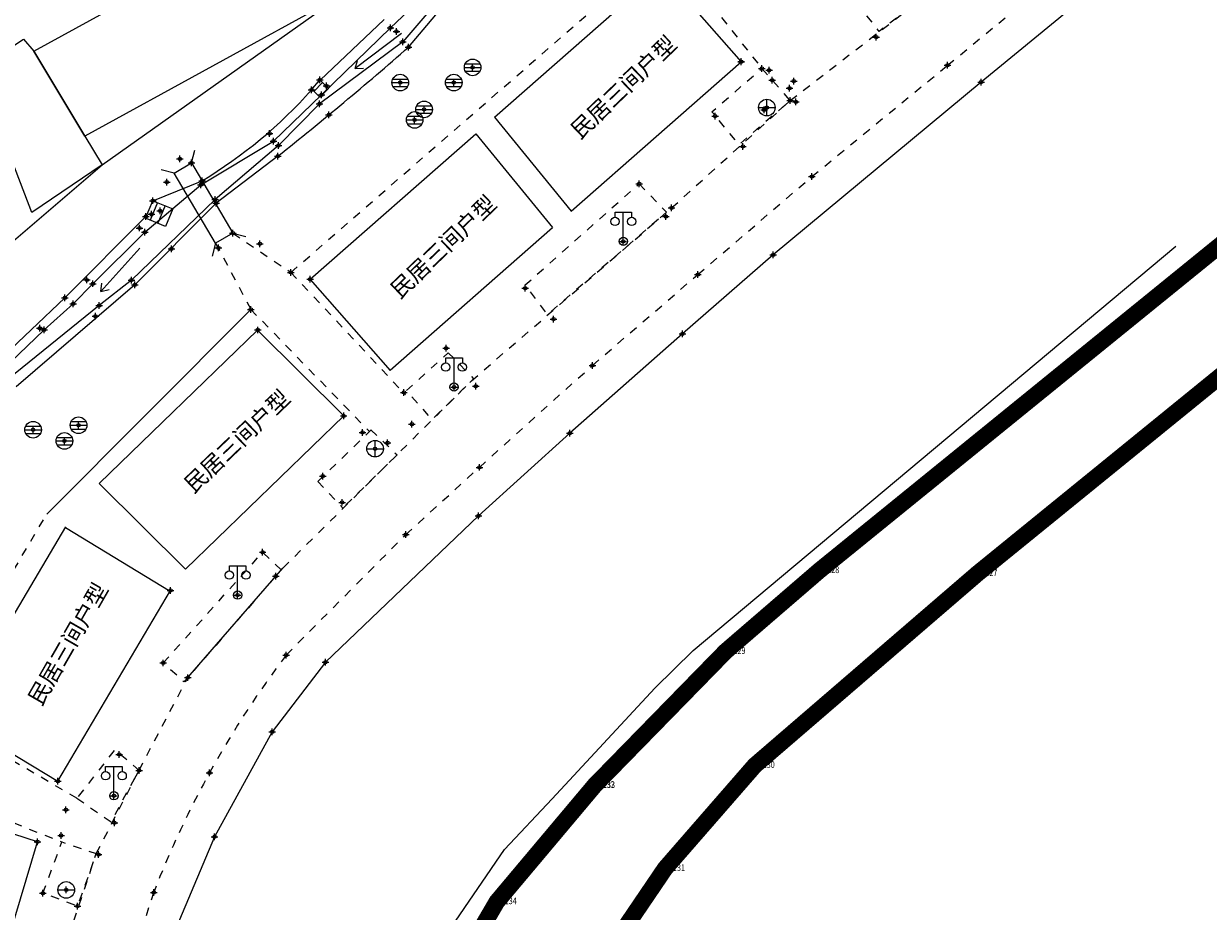
# Model space of a CAD drawing. Extents: x 7151 to 15125, y 1652 to 9190.
# Drawn here: x 7420 to 7491, y 4729 to 4783 of the extents above; entities that cross this region are included whole.
import ezdxf

# ---------------------------------------------------------------- set-up
doc = ezdxf.new("R2010")
doc.units = 0
doc.header["$LTSCALE"] = 0.5
doc.header["$PDMODE"] = 34
doc.header["$PDSIZE"] = 0.2
doc.linetypes.add('DOTE', pattern=[2.42, 2, -0.2, 0.02, -0.2])
doc.linetypes.add('X6', pattern=[2, 1, -1])
doc.layers.get('0').update_dxf_attribs({"linetype": 'CONTINUOUS'})
doc.layers.add('ASSIST', color=7, linetype='CONTINUOUS', plot=False)
for name, color, linetype in [('DLDW', 11, 'CONTINUOUS'), ('DLSS', 4, 'CONTINUOUS'), ('GXYZ', 2, 'CONTINUOUS'), ('JMD', 6, 'CONTINUOUS'), ('SXSS', 5, 'CONTINUOUS'), ('ZDH', 1, 'CONTINUOUS'), ('文字标注', 253, 'CONTINUOUS'), ('红线', 1, 'DOTE')]:
    doc.layers.add(name, color=color, linetype=linetype)
doc.styles.add('DIMHT', font='txt', dxfattribs={"width": 0.8})
doc.styles.add('HZ', font='rs.shx', dxfattribs={"width": 0.8, "bigfont": 'hztxt.shx'})
doc.linetypes.add('10422', pattern='A,2,[150,AAA.SHX,S=1,R=0,X=0,Y=1],2,[177,AAA.SHX,S=1,R=0,X=0,Y=0.8],1e-09', length=4)
doc.linetypes.add('1161', pattern='A,0,[149,AAA.SHX,S=0.15,R=0,X=0,Y=0],-1.6', length=1.6)
doc.linetypes.add('444', pattern='A,4.5,[145,AAA.SHX,S=1,R=0,X=0,Y=1],4.5,-0.5,[146,AAA.SHX,S=1,R=0,X=0,Y=0],-0.5', length=10)

# ---------------------------------------------------------------- blocks, each defined once
blk = doc.blocks.new('gc097')
for p, q in [((-1, 2.9), (-1, 3.5)), ((-1, 3.5), (1, 3.5)), ((0, 0.5), (0, 3.5)), ((1, 3.5), (1, 2.9))]:
    blk.add_line(p, q)
for centre in [(-1, 2.4), (1, 2.4), (0, 0)]:
    blk.add_circle(centre, 0.5)
blk = doc.blocks.new('gc053')
for p, q in [((-1, 0), (1, 0)), ((-0.9, 0.43), (0.9, 0.43)), ((-0.88, -0.47), (0.88, -0.47))]:
    blk.add_line(p, q)
blk.add_circle((0, 0), 1)
blk = doc.blocks.new('gc042')
blk.add_line((-1, 0), (1, 0))
blk.add_circle((0, 0), 1)
blk = doc.blocks.new('gc043')
for p, q in [((-1, 0), (1, 0)), ((0, -1), (0, 1))]:
    blk.add_line(p, q)
blk.add_circle((0, 0), 1)
blk = doc.blocks.new('gc086')
for p, q in [((0, 0), (7, 0)), ((7, 0), (6.18, 0.57)), ((7, 0), (6.18, -0.57))]:
    blk.add_line(p, q)

msp = doc.modelspace()

# ---------------------------------------------------------------- linework, layer by layer
at = {"linetype": 'Continuous'}
msp.add_line((7421.622, 4753.138), (7433.896, 4765.448), dxfattribs=at)
at = {"color": 2, "linetype": 'Continuous', "lineweight": 20, "elevation": 503.444, "flags": 128}
msp.add_lwpolyline([(7372.336, 4745.613), (7388.101, 4759.068), (7396.13, 4761.435), (7399.843, 4755.871), (7416.933, 4767.277), (7416.933, 4767.277), (7424.958, 4774.139), (7439.264, 4784.292), (7440.45, 4790.845), (7445.029, 4799.284), (7441.352, 4803.652), (7441.352, 4803.652), (7435.864, 4808.605), (7424.899, 4814.589), (7408.697, 4806.809), (7404.266, 4802.574), (7401.08, 4806.653), (7397.268, 4802.868), (7383.579, 4793.135), (7380.723, 4788.329)], dxfattribs=at)
at = {"layer": 'ASSIST', "linetype": 'Continuous', "flags": 128}
msp.add_lwpolyline([(7430.322, 4774.253), (7432.813, 4770.04), (7431.778, 4769.428), (7429.287, 4773.641)], close=True, dxfattribs=at)
at = {"layer": 'DLSS', "linetype": 'X6'}
for p, q in [((7475.798, 4780.123, 494.315), (7500.239, 4800.262, 494.315)), ((7436.308, 4767.673), (7459.005, 4787.418)), ((7466.331, 4777.999, 499.409), (7474.491, 4784.302, 499.409)), ((7467.641, 4773.431, 494.315), (7475.798, 4780.123, 494.315)), ((7459.2, 4771.546, 499.409), (7466.331, 4777.999, 499.409)), ((7460.785, 4767.544, 494.315), (7467.641, 4773.431, 494.315)), ((7447.167, 4761.154, 499.409), (7459.2, 4771.546, 499.409)), ((7454.442, 4762.083, 494.315), (7460.785, 4767.544, 494.315)), ((7447.64, 4755.953, 494.315), (7454.442, 4762.083, 494.315)), ((7435.828, 4749.896, 499.409), (7447.167, 4761.154, 499.409)), ((7443.213, 4751.908, 494.315), (7447.64, 4755.953, 494.315)), ((7414.535, 4741.191), (7421.622, 4753.138)), ((7436.021, 4744.67, 494.315), (7443.213, 4751.908, 494.315)), ((7427.173, 4737.735, 499.409), (7430.098, 4743.308, 499.409)), ((7424.599, 4732.731, 499.409), (7427.173, 4737.735, 499.409)), ((7421.68, 4723.952, 499.409), (7424.599, 4732.731, 499.409)), ((7425.788, 4723.289, 494.315), (7428.054, 4730.39, 494.315))]:
    msp.add_line(p, q, dxfattribs=at)
at = {"layer": 'DLSS', "linetype": 'Continuous'}
for p, q in [((7430.322, 4774.253), (7430.521, 4775.028)), ((7429.287, 4773.641), (7428.512, 4773.84)), ((7430.322, 4774.253), (7432.813, 4770.04)), ((7431.778, 4769.428), (7429.287, 4773.641)), ((7431.778, 4769.428), (7431.579, 4768.653)), ((7432.813, 4770.04), (7433.588, 4769.841)), ((7430.098, 4743.308, 499.409), (7435.828, 4749.896, 499.409))]:
    msp.add_line(p, q, dxfattribs=at)
at = {"layer": 'DLSS', "linetype": 'X6', "flags": 128}
for points in [[(7459.1, 4786.906), (7464.633, 4779.933)], [(7431.778, 4769.428), (7433.896, 4765.448)], [(7432.813, 4770.04), (7436.308, 4767.673)], [(7436.308, 4767.673), (7443.206, 4760.303)], [(7433.896, 4765.448), (7441.031, 4758.107)], [(7413.132, 4737.161), (7422.529, 4733.429)]]:
    msp.add_lwpolyline(points, dxfattribs=at)
for points, elevation in [([(7472.63, 4786.494), (7474.415, 4784.24), (7471.679, 4782.162), (7469.993, 4784.342), (7472.63, 4786.494)], 501.771), ([(7464.633, 4779.933), (7466.331, 4777.999), (7463.259, 4775.351), (7461.631, 4777.331), (7464.633, 4779.933)], 501.559), ([(7457.257, 4773.004), (7458.894, 4771.286), (7451.739, 4765.143), (7450.397, 4766.916), (7457.257, 4773.004)], 501.479), ([(7445.774, 4762.847), (7447.293, 4761.271), (7444.803, 4758.831), (7443.254, 4760.567), (7445.774, 4762.847)], 501.33), ([(7437.935, 4755.097), (7441.13, 4758.203)], 501.124), ([(7441.116, 4758.216), (7442.698, 4756.702), (7439.548, 4753.637)], 501.192), ([(7437.924, 4755.106), (7439.454, 4753.486)], 501.124), ([(7428.624, 4744.19), (7434.607, 4750.85), (7435.719, 4749.79), (7429.874, 4743.051), (7428.624, 4744.19)], 500.979), ([(7423.438, 4736.06), (7415.017, 4740.965), (7405.6, 4745.384)], 500.97), ([(7423.438, 4736.06), (7425.487, 4734.634), (7427.173, 4737.735), (7425.705, 4738.969), (7423.438, 4736.06)], 500.97), ([(7421.39, 4730.35), (7422.529, 4733.429), (7424.599, 4732.731), (7423.471, 4729.576), (7421.39, 4730.35)], 500.683)]:
    msp.add_lwpolyline(points, dxfattribs=dict(at, elevation=elevation))
at = {"layer": 'DLSS', "linetype": 'X6'}
msp.add_arc((7482.526, 4709.362, 494.315), 58.39, 142.793, 158.89155, dxfattribs=at)
at = {"layer": 'JMD', "linetype": 'Continuous'}
for p, q in [((7448.549, 4777.003), (7458.574, 4785.808)), ((7458.574, 4785.808), (7463.393, 4780.337)), ((7453.164, 4771.357, 0.062), (7463.383, 4780.333, 0.062)), ((7438.045, 4778.206), (7437.537, 4778.705)), ((7438.207, 4779.085), (7437.689, 4778.557)), ((7438.564, 4778.734), (7438.045, 4778.206)), ((7438.056, 4779.233), (7438.564, 4778.734)), ((7448.549, 4777.003), (7453.164, 4771.357)), ((7437.46, 4767.263), (7447.421, 4776.012)), ((7447.421, 4776.012), (7452.036, 4770.367)), ((7428.274, 4771.872), (7427.845, 4770.812)), ((7427.995, 4771.985), (7429.201, 4771.497)), ((7428.737, 4771.685), (7428.308, 4770.625)), ((7428.772, 4770.437), (7427.566, 4770.925)), ((7429.201, 4771.497), (7428.772, 4770.437)), ((7442.269, 4761.788, 0.062), (7452.036, 4770.367, 0.062)), ((7437.464, 4767.25, -501.649), (7442.283, 4761.779, -501.649)), ((7424.778, 4754.987, 501.309), (7434.299, 4764.193, 501.309)), ((7434.299, 4764.193, 501.309), (7439.479, 4759.046, 501.309)), ((7429.958, 4749.84, 501.309), (7439.479, 4759.046, 501.309)), ((7424.778, 4754.987, 501.309), (7429.958, 4749.84, 501.309))]:
    msp.add_line(p, q, dxfattribs=at)
at = {"layer": 'JMD', "linetype": '444', "flags": 128}
msp.add_lwpolyline([(7620.787, 4911.131), (7620.676, 4910.414), (7620.677, 4907.927), (7619.403, 4905.85), (7615.79, 4902.056), (7612.792, 4899.017), (7607.58, 4893.705), (7601.145, 4887.176), (7593.559, 4879.341), (7583.743, 4869.048), (7582.188, 4867.417), (7573.424, 4858.886), (7562.866, 4849.052), (7552.15, 4839.935), (7542.23, 4831.876), (7528.224, 4820.332), (7516.958, 4811.236), (7500.204, 4797.465), (7477.817, 4779.113), (7465.315, 4768.726), (7459.852, 4763.976), (7453.075, 4758.001), (7447.579, 4753.034), (7438.385, 4744.238), (7435.181, 4740.052), (7431.717, 4733.742), (7428.9, 4727.087), (7426.584, 4720.09), (7424.629, 4711.425), (7422.544, 4702.659), (7420.478, 4693.856), (7418.681, 4684.949), (7417.119, 4676.095), (7416.359, 4668.873), (7416.076, 4661.66), (7416.326, 4652.619), (7416.859, 4647.179), (7418.476, 4640.177), (7421.72, 4627.928), (7424.639, 4619.372), (7427.649, 4610.838), (7431.143, 4602.473), (7434.983, 4594.329), (7436.978, 4589.984), (7440.103, 4585.819), (7441.621, 4583.552), (7446.248, 4577.693)], dxfattribs=at)
at = {"layer": 'JMD', "linetype": 'Continuous', "elevation": -494.357, "flags": 128}
for points in [[(7420.847, 4780.966), (7436.402, 4789.505), (7439.264, 4784.292), (7423.917, 4775.868)], [(7424.958, 4774.139), (7420.722, 4771.278), (7420.722, 4771.278), (7417.409, 4779.876), (7420.23, 4781.687), (7420.847, 4780.966), (7423.917, 4775.868)]]:
    msp.add_lwpolyline(points, close=True, dxfattribs=at)
at = {"layer": 'JMD', "linetype": 'Continuous', "flags": 128}
for points in [[(7438.056, 4779.233), (7438.564, 4778.734), (7438.045, 4778.206), (7437.537, 4778.705)], [(7427.995, 4771.985), (7429.201, 4771.497), (7428.772, 4770.437), (7427.566, 4770.925)]]:
    msp.add_lwpolyline(points, close=True, dxfattribs=at)
for points, elevation in [([(7415.98, 4740.898), (7422.764, 4752.374)], 500.961), ([(7422.742, 4752.336), (7429.05, 4748.516)], 500.974), ([(7422.288, 4737.078), (7429.072, 4748.554)], 500.961), ([(7415.98, 4740.898), (7422.288, 4737.078)], 500.974), ([(7417.302, 4720.876), (7421.074, 4733.441), (7413.922, 4735.745), (7410.029, 4722.96), (7417.274, 4720.785)], 500.328)]:
    msp.add_lwpolyline(points, dxfattribs=dict(at, elevation=elevation))
at = {"layer": 'SXSS', "linetype": 'Continuous'}
for p, q in [((7443.386, 4781.214, 499.71), (7451.036, 4790.315, 499.71)), ((7438.056, 4779.233), (7441.91, 4782.868, 500.399)), ((7437.552, 4778.647, 500.407), (7438.038, 4779.242, 500.397)), ((7438.033, 4777.807, 499.71), (7438.033, 4777.807, 499.71)), ((7435.523, 4774.668, 499.71), (7431.802, 4771.838, 499.71)), ((7427.995, 4771.985), (7430.962, 4773.18, 499.265)), ((7431.802, 4771.838, 499.71), (7426.914, 4766.916, 499.71)), ((7422.716, 4766.144, 500.164), (7427.586, 4771.037, 500.331)), ((7427.194, 4770.342, 502.499), (7427.194, 4770.342, 502.499)), ((7426.914, 4766.916, 499.71), (7419.785, 4760.786, 499.71)), ((7417.13, 4760.871, 499.815), (7422.716, 4766.144, 500.164))]:
    msp.add_line(p, q, dxfattribs=at)
at = {"layer": 'SXSS', "linetype": '1161', "flags": 128}
for points, elevation in [([(7384.095, 4732.938), (7385.601, 4736.861), (7386.782, 4738.723), (7387.665, 4740.002), (7390.69, 4742.958), (7394.281, 4744.766), (7397.867, 4745.872), (7403.29, 4748.255), (7404.817, 4749.255), (7406.568, 4750.344), (7410.093, 4753.895), (7412.089, 4755.768), (7415.124, 4758.456), (7417.612, 4760.662), (7418.945, 4761.796), (7421.457, 4764.213), (7423.213, 4765.786), (7424.395, 4766.995), (7427.528, 4770.085), (7430.894, 4772.944), (7435.252, 4775.566), (7438.155, 4778.348), (7442.29, 4782.381), (7445.203, 4785.139), (7450.403, 4791.488), (7452.757, 4793.971), (7453.549, 4794.775), (7456.348, 4797.916), (7462.713, 4802.642), (7467.056, 4805.392), (7475.125, 4809.464), (7480.17, 4812.251), (7484.224, 4815.413), (7487.105, 4818.869), (7489.626, 4823.21), (7493.111, 4827.791), (7496.948, 4830.94), (7499.914, 4832.975), (7504.851, 4834.7), (7506.939, 4836.667), (7508.989, 4840.732), (7514.166, 4844.092), (7517.765, 4845.724), (7520.772, 4846.857), (7532.318, 4855.006)], 498.659), ([(7532.727, 4854.559), (7521.091, 4846.441), (7517.887, 4844.863), (7514.276, 4843.498), (7509.603, 4840.274), (7507.562, 4836.301), (7505.245, 4833.979), (7500.287, 4832.12), (7497.294, 4830.496), (7493.748, 4827.753), (7492.628, 4826.822), (7492.825, 4826.664), (7490.89, 4823.811), (7490.305, 4822.994), (7487.695, 4818.366), (7484.932, 4814.865), (7480.484, 4811.536), (7476.127, 4808.786), (7468.933, 4804.811), (7462.853, 4802.284), (7456.769, 4797.122), (7454.176, 4794.114), (7453.269, 4793.382), (7451.394, 4791.292), (7443.033, 4781.536), (7438.033, 4777.807), (7435.551, 4775.298), (7431.745, 4772.059), (7426.713, 4767.208), (7424.776, 4765.682), (7419.31, 4761.26), (7418.16, 4760.219), (7415.397, 4757.655), (7409.682, 4751.923), (7407.387, 4749.732), (7404.776, 4747.239), (7401.873, 4746.018), (7398.281, 4744.567), (7394.899, 4743.203), (7392.903, 4742.058), (7389.469, 4739.059), (7387.064, 4736.009), (7384.483, 4732.707)], 501.97)]:
    msp.add_lwpolyline(points, dxfattribs=dict(at, elevation=elevation))
at = {"layer": 'SXSS', "linetype": '10422', "elevation": -494.357, "flags": 128}
msp.add_lwpolyline([(7434.1, 4679.882), (7435.215, 4692.456), (7438.445, 4711.099), (7442.001, 4721.767), (7444.348, 4725.949), (7449.144, 4732.969), (7452.027, 4736.023), (7458.192, 4742.678), (7460.5, 4744.94), (7489.539, 4769.258)], dxfattribs=at)
at = {"layer": 'SXSS', "linetype": 'Continuous'}
for centre, radius, start, end in [((7302.414, 4942.553, 499.71), 214.25, 308.40944, 311.14577), ((7416.239, 4797.632, 499.265), 28.543, 301.05216, 318.30538)]:
    msp.add_arc(centre, radius, start, end, dxfattribs=at)
at = {"layer": 'ZDH', "linetype": 'Continuous'}
for p in [(7442.29, 4782.381, 500.327), (7442.29, 4782.381, 500.327), (7442.29, 4782.381, 500.327), (7442.653, 4782.158, 500.036), (7442.653, 4782.158, 500.036), (7442.653, 4782.158, 500.036), (7443.033, 4781.536, 499.633), (7443.033, 4781.536, 499.633), (7443.033, 4781.536, 499.633), (7471.515, 4781.822, 501.564), (7471.515, 4781.822, 501.564), (7471.515, 4781.822, 501.564), (7443.386, 4781.214, 500.262), (7443.386, 4781.214, 500.262), (7443.386, 4781.214, 500.262), (7447.237, 4779.996, 501.557), (7447.237, 4779.996, 501.557), (7447.237, 4779.996, 501.557), (7463.379, 4780.346, 501.711), (7463.379, 4780.346, 501.711), (7463.379, 4780.346, 501.711), (7463.393, 4780.337, 501.702), (7463.393, 4780.337, 501.702), (7463.393, 4780.337, 501.702), (7463.393, 4780.337, 501.702), (7464.633, 4779.933, 501.559), (7464.633, 4779.933, 501.559), (7464.633, 4779.933, 501.559), (7475.798, 4780.123, 501.786), (7475.798, 4780.123, 501.786), (7475.798, 4780.123, 501.786), (7475.798, 4780.123, 501.786), (7438.038, 4779.242, 500.397), (7438.038, 4779.242, 500.397), (7438.038, 4779.242, 500.397), (7465.067, 4779.824, 501.552), (7465.067, 4779.824, 501.552), (7465.067, 4779.824, 501.552), (7465.252, 4779.226, 501.444), (7465.252, 4779.226, 501.444), (7465.252, 4779.226, 501.444), (7437.552, 4778.647, 500.407), (7437.552, 4778.647, 500.407), (7437.552, 4778.647, 500.407), (7438.437, 4778.884, 500.383), (7438.437, 4778.884, 500.383), (7438.437, 4778.884, 500.383), (7442.88, 4779.081, 501.249), (7442.88, 4779.081, 501.249), (7442.88, 4779.081, 501.249), (7446.101, 4779.082, 501.523), (7446.101, 4779.082, 501.523), (7446.101, 4779.082, 501.523), (7466.302, 4778.748, 501.408), (7466.302, 4778.748, 501.408), (7466.302, 4778.748, 501.408), (7466.553, 4779.179, 501.446), (7466.553, 4779.179, 501.446), (7466.553, 4779.179, 501.446), (7477.817, 4779.113, 501.819), (7477.817, 4779.113, 501.819), (7477.817, 4779.113, 501.819), (7477.817, 4779.113, 501.819), (7438.033, 4777.807, 499.675), (7438.033, 4777.807, 499.675), (7438.033, 4777.807, 499.675), (7438.033, 4777.807, 499.675), (7438.033, 4777.807, 499.675), (7438.033, 4777.807, 499.675), (7438.155, 4778.348, 499.975), (7438.155, 4778.348, 499.975), (7438.155, 4778.348, 499.975), (7466.331, 4777.999, 501.426), (7466.331, 4777.999, 501.426), (7466.331, 4777.999, 501.426), (7466.68, 4777.918, 501.477), (7466.68, 4777.918, 501.477), (7466.68, 4777.918, 501.477), (7438.59, 4777.146, 500.248), (7438.59, 4777.146, 500.248), (7438.59, 4777.146, 500.248), (7444.312, 4777.471, 501.217), (7444.312, 4777.471, 501.217), (7444.312, 4777.471, 501.217), (7461.817, 4777.07, 501.617), (7461.817, 4777.07, 501.617), (7461.817, 4777.07, 501.617), (7464.767, 4777.444, 501.604), (7464.767, 4777.444, 501.604), (7464.767, 4777.444, 501.604), (7464.93, 4777.581, 501.579), (7464.93, 4777.581, 501.579), (7464.93, 4777.581, 501.579), (7443.749, 4776.841, 501.194), (7443.749, 4776.841, 501.194), (7443.749, 4776.841, 501.194), (7435.024, 4776.023, 500.281), (7435.024, 4776.023, 500.281), (7435.024, 4776.023, 500.281), (7435.252, 4775.566, 499.641), (7435.252, 4775.566, 499.641), (7435.252, 4775.566, 499.641), (7435.551, 4775.298, 499.655), (7435.551, 4775.298, 499.655), (7435.551, 4775.298, 499.655), (7463.491, 4775.246, 501.482), (7463.491, 4775.246, 501.482), (7463.491, 4775.246, 501.482), (7429.627, 4774.492, 500.268), (7429.627, 4774.492, 500.268), (7429.627, 4774.492, 500.268), (7430.322, 4774.253, 500.453), (7430.322, 4774.253, 500.453), (7430.322, 4774.253, 500.453), (7435.523, 4774.668, 500.267), (7435.523, 4774.668, 500.267), (7435.523, 4774.668, 500.267), (7428.834, 4773.101, 500.373), (7428.834, 4773.101, 500.373), (7428.834, 4773.101, 500.373), (7430.894, 4772.944, 500.411), (7430.894, 4772.944, 500.411), (7430.894, 4772.944, 500.411), (7430.962, 4773.18, 499.874), (7430.962, 4773.18, 499.874), (7430.962, 4773.18, 499.874), (7457.253, 4772.999, 501.497), (7457.253, 4772.999, 501.497), (7457.253, 4772.999, 501.497), (7467.641, 4773.431, 501.619), (7467.641, 4773.431, 501.619), (7467.641, 4773.431, 501.619), (7467.641, 4773.431, 501.619), (7431.745, 4772.059, 499.98), (7431.745, 4772.059, 499.98), (7431.745, 4772.059, 499.98), (7427.995, 4771.985, 500.348), (7427.995, 4771.985, 500.348), (7427.995, 4771.985, 500.348), (7428.443, 4771.369, 500.395), (7428.443, 4771.369, 500.395), (7428.443, 4771.369, 500.395), (7431.802, 4771.838, 500.202), (7431.802, 4771.838, 500.202), (7431.802, 4771.838, 500.202), (7459.2, 4771.546, 501.408), (7459.2, 4771.546, 501.408), (7459.2, 4771.546, 501.408), (7427.586, 4771.037, 500.331), (7427.586, 4771.037, 500.331), (7427.586, 4771.037, 500.331), (7427.93, 4771.167, 500.052), (7427.93, 4771.167, 500.052), (7427.93, 4771.167, 500.052), (7458.862, 4771.027, 501.41), (7458.862, 4771.027, 501.41), (7458.862, 4771.027, 501.41), (7427.194, 4770.342, 500.584), (7427.194, 4770.342, 500.584), (7427.194, 4770.342, 500.584), (7427.194, 4770.342, 500.584), (7427.194, 4770.342, 500.584), (7427.194, 4770.342, 500.584), (7427.528, 4770.085, 499.649), (7427.528, 4770.085, 499.649), (7427.528, 4770.085, 499.649), (7432.813, 4770.04, 500.951), (7432.813, 4770.04, 500.951), (7432.813, 4770.04, 500.951), (7434.444, 4769.391, 500.841), (7434.444, 4769.391, 500.841), (7434.444, 4769.391, 500.841), (7456.299, 4769.539, 501.424), (7456.299, 4769.539, 501.424), (7456.299, 4769.539, 501.424), (7429.122, 4769.086, 500.213), (7429.122, 4769.086, 500.213), (7429.122, 4769.086, 500.213), (7431.946, 4769.143, 500.939), (7431.946, 4769.143, 500.939), (7431.946, 4769.143, 500.939), (7465.315, 4768.726, 501.601), (7465.315, 4768.726, 501.601), (7465.315, 4768.726, 501.601), (7465.315, 4768.726, 501.601), (7424.035, 4767.216, 500.561), (7424.035, 4767.216, 500.561), (7424.035, 4767.216, 500.561), (7426.713, 4767.208, 499.808), (7426.713, 4767.208, 499.808), (7426.713, 4767.208, 499.808), (7436.308, 4767.673, 501.236), (7436.308, 4767.673, 501.236), (7436.308, 4767.673, 501.236), (7437.46, 4767.263, 501.282), (7437.46, 4767.263, 501.282), (7437.46, 4767.263, 501.282), (7437.46, 4767.263, 501.282), (7460.785, 4767.544, 501.517), (7460.785, 4767.544, 501.517), (7460.785, 4767.544, 501.517), (7460.785, 4767.544, 501.517), (7424.395, 4766.995, 499.602), (7424.395, 4766.995, 499.602), (7424.395, 4766.995, 499.602), (7426.914, 4766.916, 500.207), (7426.914, 4766.916, 500.207), (7426.914, 4766.916, 500.207), (7450.397, 4766.722, 501.457), (7450.397, 4766.722, 501.457), (7450.397, 4766.722, 501.457), (7422.716, 4766.144, 500.164), (7422.716, 4766.144, 500.164), (7422.716, 4766.144, 500.164), (7423.213, 4765.786, 499.695), (7423.213, 4765.786, 499.695), (7423.213, 4765.786, 499.695), (7424.776, 4765.682, 499.655), (7424.776, 4765.682, 499.655), (7424.776, 4765.682, 499.655), (7424.55, 4765.032, 500.203), (7424.55, 4765.032, 500.203), (7424.55, 4765.032, 500.203), (7433.896, 4765.448, 501.134), (7433.896, 4765.448, 501.134), (7433.896, 4765.448, 501.134), (7421.196, 4764.311, 500.358), (7421.196, 4764.311, 500.358), (7421.196, 4764.311, 500.358), (7452.104, 4764.867, 501.288), (7452.104, 4764.867, 501.288), (7452.104, 4764.867, 501.288), (7421.457, 4764.213, 499.578), (7421.457, 4764.213, 499.578), (7421.457, 4764.213, 499.578), (7434.309, 4764.21, 501.309), (7434.309, 4764.21, 501.309), (7434.309, 4764.21, 501.309), (7434.309, 4764.21, 501.309), (7459.852, 4763.976, 501.506), (7459.852, 4763.976, 501.506), (7459.852, 4763.976, 501.506), (7459.852, 4763.976, 501.506), (7445.635, 4763.114, 501.33), (7445.635, 4763.114, 501.33), (7445.635, 4763.114, 501.33), (7454.442, 4762.083, 501.414), (7454.442, 4762.083, 501.414), (7454.442, 4762.083, 501.414), (7454.442, 4762.083, 501.414), (7446.117, 4760.78, 501.243), (7446.117, 4760.78, 501.243), (7446.117, 4760.78, 501.243), (7447.424, 4760.825, 501.213), (7447.424, 4760.825, 501.213), (7447.424, 4760.825, 501.213), (7443.106, 4760.453, 501.265), (7443.106, 4760.453, 501.265), (7443.106, 4760.453, 501.265), (7439.479, 4759.046, 501.303), (7439.479, 4759.046, 501.303), (7439.479, 4759.046, 501.303), (7439.479, 4759.046, 501.303), (7443.58, 4758.548, 501.095), (7443.58, 4758.548, 501.095), (7443.58, 4758.548, 501.095), (7420.796, 4758.213, 501.066), (7420.796, 4758.213, 501.066), (7420.796, 4758.213, 501.066), (7423.533, 4758.484, 500.957), (7423.533, 4758.484, 500.957), (7423.533, 4758.484, 500.957), (7440.62, 4758.05, 501.192), (7440.62, 4758.05, 501.192), (7440.62, 4758.05, 501.192), (7453.075, 4758.001, 501.365), (7453.075, 4758.001, 501.365), (7453.075, 4758.001, 501.365), (7453.075, 4758.001, 501.365), (7422.682, 4757.539, 500.958), (7422.682, 4757.539, 500.958), (7422.682, 4757.539, 500.958), (7442.124, 4757.426, 501.163), (7442.124, 4757.426, 501.163), (7442.124, 4757.426, 501.163), (7441.368, 4757.075, 501.057), (7441.368, 4757.075, 501.057), (7441.368, 4757.075, 501.057), (7447.64, 4755.953, 501.278), (7447.64, 4755.953, 501.278), (7447.64, 4755.953, 501.278), (7447.64, 4755.953, 501.278), (7438.219, 4755.428, 501.124), (7438.219, 4755.428, 501.124), (7438.219, 4755.428, 501.124), (7439.387, 4753.849, 500.885), (7439.387, 4753.849, 500.885), (7439.387, 4753.849, 500.885), (7447.579, 4753.034, 501.264), (7447.579, 4753.034, 501.264), (7447.579, 4753.034, 501.264), (7447.579, 4753.034, 501.264), (7443.213, 4751.908, 501.182), (7443.213, 4751.908, 501.182), (7443.213, 4751.908, 501.182), (7443.213, 4751.908, 501.182), (7434.607, 4750.85, 501.098), (7434.607, 4750.85, 501.098), (7434.607, 4750.85, 501.098), (7435.398, 4749.41, 500.909), (7435.398, 4749.41, 500.909), (7435.398, 4749.41, 500.909), (7468.088, 4749.744, 502.434), (7468.088, 4749.744, 502.434), (7468.088, 4749.744, 502.434), (7468.088, 4749.744, 502.434), (7477.596, 4749.561, 502.359), (7477.596, 4749.561, 502.359), (7477.596, 4749.561, 502.359), (7477.596, 4749.561, 502.359), (7429.072, 4748.554, 501.013), (7429.072, 4748.554, 501.013), (7429.072, 4748.554, 501.013), (7429.072, 4748.554, 501.013), (7433.103, 4748.274, 500.87), (7433.103, 4748.274, 500.87), (7433.103, 4748.274, 500.87), (7436.021, 4744.67, 501.05), (7436.021, 4744.67, 501.05), (7436.021, 4744.67, 501.05), (7436.021, 4744.67, 501.05), (7462.451, 4744.886, 502.45), (7462.451, 4744.886, 502.45), (7462.451, 4744.886, 502.45), (7462.451, 4744.886, 502.45), (7428.624, 4744.19, 500.979), (7428.624, 4744.19, 500.979), (7428.624, 4744.19, 500.979), (7438.385, 4744.238, 501.071), (7438.385, 4744.238, 501.071), (7438.385, 4744.238, 501.071), (7438.385, 4744.238, 501.071), (7430.098, 4743.308, 500.828), (7430.098, 4743.308, 500.828), (7430.098, 4743.308, 500.828), (7435.181, 4740.052, 500.971), (7435.181, 4740.052, 500.971), (7435.181, 4740.052, 500.971), (7435.181, 4740.052, 500.971), (7425.981, 4738.693, 500.885), (7425.981, 4738.693, 500.885), (7425.981, 4738.693, 500.885), (7464.209, 4738.032, 502.303), (7464.209, 4738.032, 502.303), (7464.209, 4738.032, 502.303), (7464.209, 4738.032, 502.303), (7427.173, 4737.735, 500.741), (7427.173, 4737.735, 500.741), (7427.173, 4737.735, 500.741), (7431.409, 4737.583, 500.929), (7431.409, 4737.583, 500.929), (7431.409, 4737.583, 500.929), (7431.409, 4737.583, 500.929), (7422.288, 4737.078, 500.961), (7422.288, 4737.078, 500.961), (7422.288, 4737.078, 500.961), (7422.288, 4737.078, 500.961), (7454.581, 4736.837, 502.278), (7454.581, 4736.837, 502.278), (7454.581, 4736.837, 502.278), (7454.581, 4736.837, 502.278), (7454.606, 4736.822, 502.265), (7454.606, 4736.822, 502.265), (7454.606, 4736.822, 502.265), (7454.606, 4736.822, 502.265), (7425.657, 4736.209, 500.692), (7425.657, 4736.209, 500.692), (7425.657, 4736.209, 500.692), (7422.77, 4735.368, 500.97), (7422.77, 4735.368, 500.97), (7422.77, 4735.368, 500.97), (7425.687, 4734.584, 500.697), (7425.687, 4734.584, 500.697), (7425.687, 4734.584, 500.697), (7422.482, 4733.819, 500.764), (7422.482, 4733.819, 500.764), (7422.482, 4733.819, 500.764), (7431.717, 4733.742, 500.876), (7431.717, 4733.742, 500.876), (7431.717, 4733.742, 500.876), (7431.717, 4733.742, 500.876), (7421.074, 4733.441, 500.972), (7421.074, 4733.441, 500.972), (7421.074, 4733.441, 500.972), (7421.074, 4733.441, 500.972), (7424.74, 4732.673, 500.703), (7424.74, 4732.673, 500.703), (7424.74, 4732.673, 500.703), (7458.813, 4731.838, 502.121), (7458.813, 4731.838, 502.121), (7458.813, 4731.838, 502.121), (7458.813, 4731.838, 502.121), (7421.39, 4730.35, 500.683), (7421.39, 4730.35, 500.683), (7421.39, 4730.35, 500.683), (7422.794, 4730.546, 500.64), (7422.794, 4730.546, 500.64), (7422.794, 4730.546, 500.64), (7428.054, 4730.39, 500.793), (7428.054, 4730.39, 500.793), (7428.054, 4730.39, 500.793), (7428.054, 4730.39, 500.793), (7423.471, 4729.576, 500.577), (7423.471, 4729.576, 500.577), (7423.471, 4729.576, 500.577), (7448.696, 4729.839, 502.06), (7448.696, 4729.839, 502.06), (7448.696, 4729.839, 502.06), (7448.696, 4729.839, 502.06)]:
    msp.add_point(p, dxfattribs=at)
at = {"layer": '红线', "linetype": 'DOTE', "ltscale": 5, "const_width": 1, "flags": 128}
for points, elevation in [([(7562.41, 4260.585), (7564.421, 4264.656), (7568.026, 4272.25), (7570.555, 4277.665), (7573.99, 4287.885), (7574.991, 4292.925), (7576.148, 4299.71), (7577.319, 4330.852), (7576.937, 4377.046), (7575.602, 4401.985), (7574.481, 4418.187), (7570.199, 4440.948), (7560.08, 4465.554), (7553.908, 4479.136), (7532.882, 4524.158), (7524.921, 4537.137), (7511.12, 4551.735), (7499.372, 4563.404), (7468.441, 4594.127), (7458.832, 4604.536), (7452.026, 4612.414), (7448.682, 4621.045), (7444.126, 4640.647), (7442.652, 4675.215), (7444.522, 4699.12), (7453.02, 4723.303), (7458.813, 4731.838), (7464.209, 4738.032), (7477.596, 4749.561), (7518.342, 4782.68), (7542.677, 4802.422), (7590.408, 4841.2), (7623.822, 4868.09), (7654.925, 4893.67), (7669.175, 4906.163), (7685.078, 4919.925)], 494.287), ([(7629.898, 4880.349), (7613.216, 4867.877), (7584.755, 4844.627), (7532.936, 4802.376), (7468.088, 4749.744), (7462.451, 4744.886), (7454.581, 4736.837), (7448.696, 4729.839), (7443.52, 4720.988), (7440.864, 4713.453), (7439.281, 4706.363), (7436.877, 4691.7), (7435.869, 4679.723), (7435.918, 4665.866), (7436.906, 4649.86), (7437.343, 4641.336), (7438.218, 4632.761), (7439.86, 4625.202), (7441.817, 4619.318), (7444.012, 4614.396), (7445.656, 4611.614), (7452.249, 4603.002), (7458.61, 4595.539), (7474.702, 4578.911), (7502.018, 4551.974), (7509.338, 4544.51), (7512.7, 4540.762), (7523.755, 4526.812), (7529.74, 4516.143), (7537.087, 4501.294), (7547.197, 4479.084), (7552.376, 4468.6), (7556.553, 4458.912), (7559.35, 4452.5), (7561.667, 4446.175), (7563.631, 4440.923), (7566.103, 4431.541), (7567.613, 4422.278), (7568.684, 4410.999), (7569.223, 4404.355), (7569.776, 4397.693), (7570.096, 4390.534), (7570.261, 4382.315), (7570.723, 4371.565), (7570.742, 4364.251), (7570.536, 4357.687), (7570.175, 4348.013), (7569.716, 4340.906), (7568.717, 4324.204), (7568.276, 4318.861), (7567.917, 4316.599), (7567.095, 4309.868), (7566.27, 4306.22), (7565.987, 4305.356), (7563, 4301.466), (7560.071, 4300.34), (7557.45, 4300.05)], 507.497)]:
    msp.add_lwpolyline(points, dxfattribs=dict(at, elevation=elevation))

# ---------------------------------------------------------------- block references
at = {"layer": 'DLDW', "linetype": 'Continuous', "xscale": 0.5, "yscale": 0.5}
for p in [(7456.299, 4769.539, 501.424), (7446.117, 4760.78, 501.243), (7433.103, 4748.274, 500.87), (7425.657, 4736.209, 500.692)]:
    msp.add_blockref('gc097', p, dxfattribs=at)
at = {"layer": 'GXYZ', "linetype": 'Continuous', "xscale": 0.5, "yscale": 0.5}
for name, p in [('gc053', (7447.237, 4779.996, 501.557)), ('gc053', (7442.88, 4779.081, 501.249)), ('gc053', (7446.101, 4779.082, 501.523)), ('gc053', (7444.312, 4777.471, 501.217)), ('gc043', (7464.93, 4777.581, 501.579)), ('gc053', (7443.749, 4776.841, 501.194)), ('gc053', (7423.533, 4758.484, 500.957)), ('gc053', (7420.796, 4758.213, 501.066)), ('gc053', (7422.682, 4757.539, 500.958)), ('gc043', (7441.368, 4757.075, 501.057)), ('gc042', (7422.794, 4730.546, 500.64))]:
    msp.add_blockref(name, p, dxfattribs=at)
at = {"layer": 'SXSS', "linetype": 'Continuous', "xscale": 0.5, "yscale": 0.5, "zscale": 0.5}
for p, rotation in [((7442.962, 4782.041), 216.9073345707509), ((7427.215, 4769.128), 228.1636981396821)]:
    msp.add_blockref('gc086', p, dxfattribs=dict(at, rotation=rotation))

# ---------------------------------------------------------------- texts
at = {"layer": 'ZDH', "linetype": 'Continuous', "style": 'HZ', "width": 0.8}
for s, p in [('gl128', (7468.188, 4749.594, 502.434)), ('gl128', (7468.188, 4749.594, 502.434)), ('gl128', (7468.188, 4749.594, 502.434)), ('gl128', (7468.188, 4749.594, 502.434)), ('gl127', (7477.696, 4749.411, 502.359)), ('gl127', (7477.696, 4749.411, 502.359)), ('gl127', (7477.696, 4749.411, 502.359)), ('gl127', (7477.696, 4749.411, 502.359)), ('gl129', (7462.551, 4744.736, 502.45)), ('gl129', (7462.551, 4744.736, 502.45)), ('gl129', (7462.551, 4744.736, 502.45)), ('gl129', (7462.551, 4744.736, 502.45)), ('gl130', (7464.309, 4737.882, 502.303)), ('gl130', (7464.309, 4737.882, 502.303)), ('gl130', (7464.309, 4737.882, 502.303)), ('gl130', (7464.309, 4737.882, 502.303)), ('gl132', (7454.681, 4736.687, 502.278)), ('gl132', (7454.681, 4736.687, 502.278)), ('gl132', (7454.681, 4736.687, 502.278)), ('gl132', (7454.681, 4736.687, 502.278)), ('gl133', (7454.706, 4736.672, 502.265)), ('gl133', (7454.706, 4736.672, 502.265)), ('gl133', (7454.706, 4736.672, 502.265)), ('gl133', (7454.706, 4736.672, 502.265)), ('gl131', (7458.913, 4731.688, 502.121)), ('gl131', (7458.913, 4731.688, 502.121)), ('gl131', (7458.913, 4731.688, 502.121)), ('gl131', (7458.913, 4731.688, 502.121)), ('gl134', (7448.796, 4729.689, 502.06)), ('gl134', (7448.796, 4729.689, 502.06)), ('gl134', (7448.796, 4729.689, 502.06)), ('gl134', (7448.796, 4729.689, 502.06))]:
    msp.add_text(s, height=0.4, dxfattribs=at).set_placement(p)
at = {"layer": '文字标注', "color": 0, "lineweight": -3, "char_height": 1, "width": 105.1574, "attachment_point": 1, "style": 'DIMHT'}
for insert, rotation in [((7452.997, 4776.351, 496.393), 43.72433), ((7442.156, 4766.755, 496.393), 43.72433), ((7429.751, 4755.061, 496.393), 43.72433), ((7420.416, 4742.041, 496.393), 60.10368)]:
    msp.add_mtext('民居三间户型', dxfattribs=dict(at, insert=insert, rotation=rotation))

doc.saveas('drawing.dxf')
